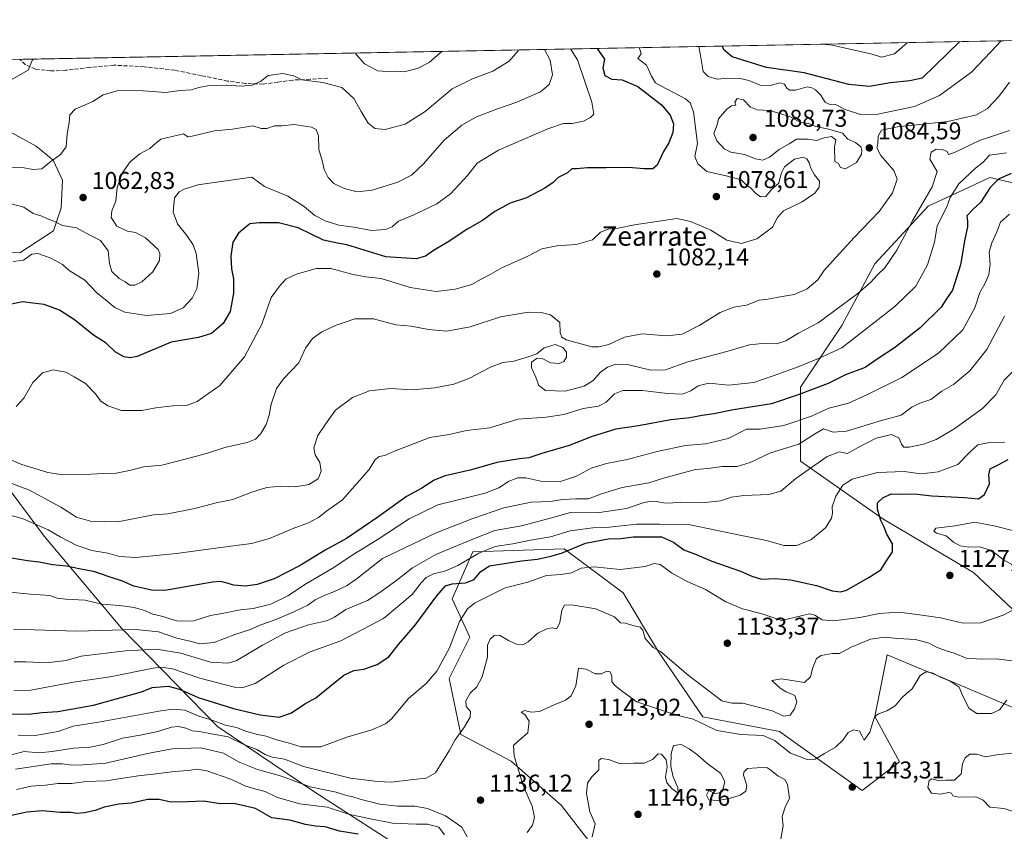
# Model space of a CAD drawing. Units: metres. Extents: x 627529 to 630974, y 4750436 to 4752814.
# Drawn here: x 630061 to 630467, y 4752479 to 4752814 of the extents above; entities that cross this region are included whole.
import ezdxf
from ezdxf.enums import TextEntityAlignment as Align

# ---------------------------------------------------------------- set-up
doc = ezdxf.new("R2010")
doc.units = ezdxf.units.M
doc.header["$MEASUREMENT"] = 0
doc.linetypes.add('DGN Style 3', pattern=[2.307223, 1.648017, -0.659207])
for name, color, linetype, lineweight in [('Arbolado forestal CxS', 92, 'Continuous', 0), ('Comarca CxS', 21, 'Continuous', 0), ('Comunidad Autónoma CxS', 142, 'Continuous', 0), ('Curva de nivel maestra', 30, 'Continuous', 30), ('Curva de nivel normal', 30, 'Continuous', 0), ('Entidad de ámbito territorial CxS', 92, 'Continuous', 0), ('Municipio CxS', 4, 'Continuous', 0), ('Provincia CxS', 1, 'Continuous', 0), ('Punto de cota en terreno', 7, 'Continuous', 0), ('Rótulo de punto de cota en terreno', 7, 'Continuous', 0), ('Senda', 7, 'DGN Style 3', 0), ('Texto cartográfico', 7, 'Continuous', 0)]:
    doc.layers.add(name, color=color, linetype=linetype, lineweight=lineweight)
doc.styles.add('Style-Arial', font='txt')

# ---------------------------------------------------------------- blocks, each defined once
blk = doc.blocks.new('5PATER')
at = {"layer": 'Punto de cota en terreno', "linetype": 'Continuous', "lineweight": 0}
h = blk.add_hatch(color=51, dxfattribs=at)
edge = h.paths.add_edge_path()
edge.add_ellipse((0, 0), major_axis=(-0.11, -0.111), ratio=0.999422, start_angle=0, end_angle=360)

msp = doc.modelspace()

# ---------------------------------------------------------------- linework, layer by layer
at = {"layer": 'Arbolado forestal CxS', "color": 92, "linetype": 'Continuous', "lineweight": 0, "extrusion": (-0.008984, -0.000168959, 0.99996), "elevation": -5409.4116, "flags": 128}
msp.add_lwpolyline([(630044.843, 4752796.3641), (630689.3218, 4752808.484)], dxfattribs=at)
at = {"layer": 'Arbolado forestal CxS', "color": 92, "linetype": 'Continuous', "lineweight": 0}
for points in [[(630239.1595, 4752458.5687, 1152.7507), (630182.4671, 4752495.1399, 1139.747), (630142.3303, 4752522.2617, 1129.9068), (630102.7693, 4752562.7245, 1108.2827), (630070.8411, 4752600.6821, 1095.6835), (630030.5859, 4752654.4795, 1081.164), (630024.1235, 4752679.2207, 1073.099), (630024.0471, 4752696.3695, 1069.4969), (630030.3413, 4752709.1023, 1068.3829), (630043.0055, 4752718.0551, 1068.3865), (630060.7927, 4752717.5037, 1068.813), (630074.7261, 4752726.4621, 1065.7366), (630077.8593, 4752736.0041, 1063.0146), (630078.4437, 4752747.4399, 1060.7703), (630074.5959, 4752755.6789, 1059.5426), (630067.5829, 4752761.3621, 1058.044), (630050.3921, 4752770.8075, 1055.0971), (630035.8889, 4752775.5659, 1053.259), (630022.2911, 4752781.8201, 1051.0953), (630042.6329, 4752796.8686, 1052.3051), (630705.2528, 4752809.3301, 1059.9722)], [(630022.2911, 4752781.8201, 1051.0953), (630035.8889, 4752775.5659, 1053.259), (630050.3921, 4752770.8075, 1055.0971), (630067.5829, 4752761.3621, 1058.044), (630074.5959, 4752755.6789, 1059.5426), (630078.4437, 4752747.4399, 1060.7703), (630077.8593, 4752736.0041, 1063.0146), (630074.7261, 4752726.4621, 1065.7366), (630060.7927, 4752717.5037, 1068.813), (630043.0055, 4752718.0551, 1068.3865), (630030.3413, 4752709.1023, 1068.3829), (630024.0471, 4752696.3695, 1069.4969), (630024.1235, 4752679.2207, 1073.099), (630030.5859, 4752654.4795, 1081.164), (630070.8411, 4752600.6821, 1095.6835), (630102.7693, 4752562.7245, 1108.2827), (630142.3303, 4752522.2617, 1129.9068), (630182.4671, 4752495.1399, 1139.747), (630239.1595, 4752458.5687, 1152.7507)], [(630022.2911, 4752781.8201, 1051.0953), (630035.8889, 4752775.5659, 1053.259), (630050.3921, 4752770.8075, 1055.0971), (630067.5829, 4752761.3621, 1058.044), (630074.5959, 4752755.6789, 1059.5426), (630078.4437, 4752747.4399, 1060.7703), (630077.8593, 4752736.0041, 1063.0146), (630074.7261, 4752726.4621, 1065.7366), (630060.7927, 4752717.5037, 1068.813), (630043.0055, 4752718.0551, 1068.3865), (630030.3413, 4752709.1023, 1068.3829), (630024.0471, 4752696.3695, 1069.4969), (630024.1235, 4752679.2207, 1073.099), (630030.5859, 4752654.4795, 1081.164), (630070.8411, 4752600.6821, 1095.6835), (630102.7693, 4752562.7245, 1108.2827), (630142.3303, 4752522.2617, 1129.9068), (630182.4671, 4752495.1399, 1139.747), (630239.1595, 4752458.5687, 1152.7507)], [(630050.3921, 4752770.8075, 1055.0971), (630067.5829, 4752761.3621, 1058.044), (630074.5959, 4752755.6789, 1059.5426), (630078.4437, 4752747.4399, 1060.7703), (630077.8593, 4752736.0041, 1063.0146), (630074.7261, 4752726.4621, 1065.7366), (630060.7927, 4752717.5037, 1068.813)], [(630489.4437, 4752741.7449, 1105.4401), (630460.6137, 4752748.5295, 1096.5946), (630451.7791, 4752744.4071, 1095.4576), (630435.1751, 4752736.6591, 1090.4723), (630413.1283, 4752712.9179, 1087.8461), (630399.5617, 4752687.4803, 1091.3199), (630382.6019, 4752662.0431, 1097.4728), (630382.6013, 4752631.5183, 1111.6992), (630416.5177, 4752607.7755, 1125.1443), (630453.8265, 4752585.7287, 1127.2396), (630480.9591, 4752560.2903, 1133.3692)], [(630480.9591, 4752560.2903, 1133.3692), (630453.8265, 4752585.7287, 1127.2396), (630416.5177, 4752607.7755, 1125.1443), (630382.6013, 4752631.5183, 1111.6992), (630382.6019, 4752662.0431, 1097.4728), (630399.5617, 4752687.4803, 1091.3199), (630413.1283, 4752712.9179, 1087.8461), (630435.1751, 4752736.6591, 1090.4723), (630451.7791, 4752744.4071, 1095.4576), (630460.6137, 4752748.5295, 1096.5946), (630489.4437, 4752741.7449, 1105.4401)], [(630480.9591, 4752560.2903, 1133.3692), (630453.8265, 4752585.7287, 1127.2396), (630416.5177, 4752607.7755, 1125.1443), (630382.6013, 4752631.5183, 1111.6992), (630382.6019, 4752662.0431, 1097.4728), (630399.5617, 4752687.4803, 1091.3199), (630413.1283, 4752712.9179, 1087.8461), (630435.1751, 4752736.6591, 1090.4723), (630451.7791, 4752744.4071, 1095.4576), (630460.6137, 4752748.5295, 1096.5946), (630489.4437, 4752741.7449, 1105.4401)], [(630480.9591, 4752560.2903, 1133.3692), (630453.8265, 4752585.7287, 1127.2396), (630416.5177, 4752607.7755, 1125.1443), (630382.6013, 4752631.5183, 1111.6992), (630382.6019, 4752662.0431, 1097.4728), (630399.5617, 4752687.4803, 1091.3199), (630413.1283, 4752712.9179, 1087.8461), (630435.1751, 4752736.6591, 1090.4723), (630451.7791, 4752744.4071, 1095.4576), (630460.6137, 4752748.5295, 1096.5946), (630489.4437, 4752741.7449, 1105.4401)], [(630030.5859, 4752654.4795, 1081.164), (630070.8411, 4752600.6821, 1095.6835), (630102.7693, 4752562.7245, 1108.2827), (630142.3303, 4752522.2617, 1129.9068), (630182.4671, 4752495.1399, 1139.747), (630239.1595, 4752458.5687, 1152.7507)], [(630470.7833, 4752529.7655, 1138.5622), (630438.5623, 4752543.3333, 1138.7281), (630432.4807, 4752545.8673, 1138.4628), (630418.2123, 4752551.8127, 1136.3047), (630413.1237, 4752526.3751, 1139.317), (630423.2983, 4752507.7209, 1141.5698), (630407.9501, 4752495.8145, 1142.1146), (630373.9153, 4752520.1259, 1137.2987), (630342.3121, 4752526.2047, 1137.894), (630324.0797, 4752552.9461, 1134.7142), (630309.4931, 4752577.2573, 1131.5853), (630285.1835, 4752595.4907, 1122.5747), (630247.5011, 4752594.2757, 1117.2787), (630238.9915, 4752574.8281, 1126.3866), (630246.2853, 4752559.0259, 1131.1031), (630237.7757, 4752542.0093, 1130.7206), (630242.6371, 4752518.9143, 1134.8788), (630263.3011, 4752507.9739, 1139.6711), (630283.9647, 4752489.7405, 1142.7606), (630300.9813, 4752467.8601, 1144.384)], [(630300.9813, 4752467.8601, 1144.384), (630283.9647, 4752489.7405, 1142.7606), (630263.3011, 4752507.9739, 1139.6711), (630242.6371, 4752518.9143, 1134.8788), (630237.7757, 4752542.0093, 1130.7206), (630246.2853, 4752559.0259, 1131.1031), (630238.9915, 4752574.8281, 1126.3866), (630247.5011, 4752594.2757, 1117.2787), (630285.1835, 4752595.4907, 1122.5747), (630309.4931, 4752577.2573, 1131.5853), (630324.0797, 4752552.9461, 1134.7142), (630342.3121, 4752526.2047, 1137.894), (630373.9153, 4752520.1259, 1137.2987), (630407.9501, 4752495.8145, 1142.1146), (630423.2983, 4752507.7209, 1141.5698), (630413.1237, 4752526.3751, 1139.317), (630418.2123, 4752551.8127, 1136.3047), (630432.4807, 4752545.8673, 1138.4628), (630438.5623, 4752543.3333, 1138.7281), (630470.7833, 4752529.7655, 1138.5622)], [(630300.9813, 4752467.8601, 1144.384), (630283.9647, 4752489.7405, 1142.7606), (630263.3011, 4752507.9739, 1139.6711), (630242.6371, 4752518.9143, 1134.8788), (630237.7757, 4752542.0093, 1130.7206), (630246.2853, 4752559.0259, 1131.1031), (630238.9915, 4752574.8281, 1126.3866), (630247.5011, 4752594.2757, 1117.2787), (630285.1835, 4752595.4907, 1122.5747), (630309.4931, 4752577.2573, 1131.5853), (630324.0797, 4752552.9461, 1134.7142), (630342.3121, 4752526.2047, 1137.894), (630373.9153, 4752520.1259, 1137.2987), (630407.9501, 4752495.8145, 1142.1146), (630423.2983, 4752507.7209, 1141.5698), (630413.1237, 4752526.3751, 1139.317), (630418.2123, 4752551.8127, 1136.3047), (630432.4807, 4752545.8673, 1138.4628), (630438.5623, 4752543.3333, 1138.7281), (630470.7833, 4752529.7655, 1138.5622)], [(630300.9813, 4752467.8601, 1144.384), (630283.9647, 4752489.7405, 1142.7606), (630263.3011, 4752507.9739, 1139.6711), (630242.6371, 4752518.9143, 1134.8788), (630237.7757, 4752542.0093, 1130.7206), (630246.2853, 4752559.0259, 1131.1031), (630238.9915, 4752574.8281, 1126.3866), (630247.5011, 4752594.2757, 1117.2787), (630285.1835, 4752595.4907, 1122.5747), (630309.4931, 4752577.2573, 1131.5853), (630324.0797, 4752552.9461, 1134.7142), (630342.3121, 4752526.2047, 1137.894), (630373.9153, 4752520.1259, 1137.2987), (630407.9501, 4752495.8145, 1142.1146), (630423.2983, 4752507.7209, 1141.5698), (630413.1237, 4752526.3751, 1139.317), (630418.2123, 4752551.8127, 1136.3047), (630432.4807, 4752545.8673, 1138.4628), (630438.5623, 4752543.3333, 1138.7281), (630470.7833, 4752529.7655, 1138.5622)]]:
    msp.add_polyline3d(points, dxfattribs=at)
at = {"layer": 'Comarca CxS', "color": 21, "linetype": 'Continuous', "lineweight": 0, "flags": 128}
msp.add_lwpolyline([(627529.21, 4752749.6), (630704.7255, 4752809.3202), (630716.493, 4752792.489), (630786.964, 4752691.695), (630847.565, 4752585.672), (630907.625, 4752472.024), (630913.716, 4752400.748), (630887.839, 4752365.395), (630862.164, 4752330.319), (630850.509, 4752314.395), (630796.575, 4752239.71), (630943.434, 4751997.366), (630945.7601, 4751996.2983), (630949.8401, 4751782.4178)], dxfattribs=at)
at = {"layer": 'Comunidad Autónoma CxS', "color": 142, "linetype": 'Continuous', "lineweight": 0, "flags": 128}
msp.add_lwpolyline([(628387.5067, 4750451.5355), (627572.17, 4750436.2), (627554.5549, 4751384.7755), (627529.21, 4752749.6), (630704.7255, 4752809.3202), (630930.17, 4752813.56), (630945.7601, 4751996.2983), (630949.8401, 4751782.4178), (630974.3, 4750500.19), (630312.9275, 4750487.7504), (629718.2074, 4750476.5644)], close=True, dxfattribs=at)
at = {"layer": 'Curva de nivel maestra', "color": 30, "linetype": 'Continuous', "lineweight": 30, "flags": 128}
for points, elevation in [([(630448.031, 4752804.4927), (630443.4, 4752799.9201), (630432.72, 4752789.4401), (630427.63, 4752788.3901), (630419.54, 4752787.5801), (630411.04, 4752786.0201), (630402.5, 4752786.9001), (630384.09, 4752791.6401), (630368.54, 4752793.9201), (630354.34, 4752798.2401), (630351.01, 4752801.1501), (630350.4584, 4752802.6577)], 1075), ([(630298.7557, 4752801.6853), (630299.6, 4752800.3901), (630301.85, 4752797.2501), (630301.14, 4752793.7201), (630301.96, 4752790.5101), (630304.86, 4752789.0701), (630309.03, 4752788.7301), (630315.47, 4752785.9801), (630325.23, 4752778.4901), (630328.87, 4752774.2501), (630330.26, 4752770.6001), (630329.97, 4752767.0301), (630328.24, 4752762.8601), (630326.06, 4752759.1701), (630323.51, 4752753.6301), (630321.72, 4752752.0201), (630317.96, 4752752.0801), (630311.78, 4752752.5801), (630302.54, 4752752.4801), (630294.79, 4752752.5601), (630290.2, 4752752.1401), (630288.32, 4752752.0601), (630286.57, 4752750.4601), (630282.72, 4752748.4501), (630280.58, 4752746.4901), (630277.16, 4752744.0901), (630269.68, 4752740.1301), (630262.93, 4752737.9501), (630256.6, 4752734.4701), (630251.47, 4752730.7301), (630245.46, 4752727.3001), (630237.02, 4752721.7301), (630231.36, 4752718.4401), (630228.09, 4752716.1501), (630224.16, 4752714.9301), (630211.64, 4752715.8501), (630195.56, 4752720.8001), (630191.79, 4752721.4401), (630185.96, 4752722.6901), (630175.52, 4752727.7201), (630167.44, 4752729.8401), (630159.53, 4752729.8301), (630155.57, 4752729.4601), (630150.95, 4752725.5701), (630148.62, 4752721.7901), (630147.81, 4752716.0201), (630148.12, 4752710.8001), (630148.86, 4752706.7701), (630148.88, 4752700.8401), (630147.55, 4752693.2701), (630144.68, 4752688.3001), (630139.81, 4752684.2101), (630134.42, 4752682.5101), (630123.27, 4752680.6201), (630109.23, 4752674.7601), (630106.28, 4752674.1901), (630103.72, 4752674.5501), (630100.13, 4752676.6801), (630096.37, 4752680.2401), (630091.27, 4752683.4801), (630083.33, 4752689.8701), (630077.22, 4752693.7601), (630070.94, 4752696.1501), (630066.21, 4752696.6601), (630061.89, 4752697.3301), (630056.72, 4752696.1001)], 1075), ([(630469.3, 4752750.2201), (630464.2, 4752747.8801), (630460.72, 4752744.3601), (630456.72, 4752738.2301), (630453.89, 4752735.6301), (630451.05, 4752732.7201), (630451.33, 4752730.4501), (630451.35, 4752728.1201), (630450.28, 4752723.1201), (630448.53, 4752712.4501), (630445.24, 4752702.1201), (630442.71, 4752698.4401), (630440.57, 4752695.0701), (630431.91, 4752686.4801), (630421.24, 4752678.2501), (630414.57, 4752673.8801), (630409.24, 4752670.1701), (630401.16, 4752667.1301), (630393.91, 4752663.6201), (630381.58, 4752658.9601), (630370.67, 4752655.2501), (630354.93, 4752652.8101), (630346.81, 4752651.0301), (630342.1, 4752650.3501), (630336.93, 4752649.4801), (630329.15, 4752648.5701), (630315.82, 4752646.1901), (630306.48, 4752644.7801), (630296.72, 4752641.7501), (630287.24, 4752638.1001), (630275.92, 4752634.7701), (630270.63, 4752632.9201), (630266.74, 4752632.5701), (630257.42, 4752631.0401), (630247.03, 4752628.0301), (630236.15, 4752625.5101), (630231.57, 4752623.8101), (630226.47, 4752620.5001), (630220.21, 4752617.0501), (630208.38, 4752608.4701), (630195.48, 4752599.7101), (630186.64, 4752594.8401), (630176.32, 4752588.6201), (630165.73, 4752583.1401), (630158.69, 4752580.7901), (630153.91, 4752580.0601), (630148.91, 4752580.4301), (630146.24, 4752581.3601), (630143.73, 4752582.0301), (630140.26, 4752581.6601), (630120.64, 4752578.2801), (630115.05, 4752578.3601), (630107.88, 4752580.0901), (630103.21, 4752582.0901), (630097.67, 4752583.8801), (630091.71, 4752585.9201), (630085.29, 4752587.1701), (630080.04, 4752588.2701), (630074.35, 4752588.8701), (630068.87, 4752589.9601), (630063.99, 4752590.5101), (630054.25, 4752592.1101)], 1100), ([(630054.96, 4752527.4201), (630064.41, 4752527.3201), (630070.03, 4752528.0401), (630076.57, 4752528.3701), (630091.24, 4752530.9501), (630111.03, 4752536.5501), (630115.37, 4752538.3101), (630121.99, 4752538.8101), (630126.68, 4752537.6601), (630134.28, 4752534.2001), (630148.92, 4752529.6001), (630159.91, 4752527.0001), (630167.66, 4752526.1301), (630172.85, 4752527.8801), (630178.24, 4752531.5501), (630182.8, 4752533.9901), (630187.27, 4752537.5901), (630194.37, 4752543.3601), (630198.44, 4752545.2501), (630202.57, 4752545.9001), (630208.07, 4752547.7301), (630212.89, 4752550.8801), (630216.88, 4752556.0801), (630223.82, 4752564.0201), (630232.66, 4752576.1101), (630236.22, 4752580.1801), (630239.04, 4752580.9901), (630244.44, 4752581.4201), (630248.04, 4752582.8601), (630250.8, 4752586.1601), (630254.38, 4752588.4401), (630259.55, 4752589.2401), (630267.65, 4752590.5601), (630274.24, 4752591.1301), (630279.62, 4752592.4701), (630284.08, 4752593.7201), (630293.95, 4752597.8201), (630303.24, 4752599.5101), (630308.57, 4752599.7401), (630313.57, 4752600.3901), (630317.57, 4752600.4001), (630325.24, 4752600.4001), (630330.28, 4752598.2301), (630334.54, 4752595.0901), (630339.27, 4752593.2101), (630346.07, 4752590.4001), (630357.87, 4752586.2901), (630362.44, 4752584.1901), (630366.54, 4752582.9101), (630372.32, 4752583.1601), (630378.58, 4752582.7401), (630384.06, 4752581.4301), (630389.17, 4752580.3901), (630395.64, 4752578.1501), (630399.24, 4752577.6801), (630401.45, 4752578.3801), (630410.43, 4752583.5401), (630415.71, 4752586.7801), (630418.05, 4752590.4501), (630420.41, 4752594.2401), (630420.41, 4752597.5101), (630418.15, 4752601.5301), (630417.04, 4752604.3601), (630415.64, 4752607.1201), (630414.26, 4752611.7801), (630414.29, 4752614.4501), (630416.48, 4752616.4701), (630419.9, 4752618.0801), (630423.24, 4752617.9901), (630429.57, 4752618.1001), (630436.63, 4752617.3401), (630450.14, 4752616.6701), (630455.96, 4752616.0701), (630458.39, 4752617.8001), (630460.47, 4752622.1901), (630460.2, 4752625.9701), (630460.72, 4752628.4301), (630463.67, 4752629.9601), (630468.1, 4752632.2201)], 1125), ([(630200.34, 4752477.7901), (630192.57, 4752479.1201), (630186.66, 4752480.8501), (630182.74, 4752481.1001), (630178.62, 4752481.7701), (630172.06, 4752483.5401), (630164.65, 4752484.5501), (630158, 4752488.3701), (630149.11, 4752490.4501), (630143.39, 4752490.3401), (630136.68, 4752491.4701), (630129.92, 4752491.1301), (630123.05, 4752490.9901), (630118.28, 4752492.0601), (630113.55, 4752492.0601), (630106.68, 4752490.5501), (630101.61, 4752490.1501), (630095.63, 4752489.0201), (630091.84, 4752487.6301), (630087.57, 4752486.6001), (630084.41, 4752486.3901), (630081.91, 4752486.7401), (630077.47, 4752486.7501), (630070.17, 4752487.5001), (630063.81, 4752486.8701), (630056.24, 4752485.2801)], 1150)]:
    msp.add_lwpolyline(points, dxfattribs=dict(at, elevation=elevation))
at = {"layer": 'Curva de nivel normal', "color": 30, "linetype": 'Continuous', "lineweight": 0, "flags": 128}
for points, elevation in [([(630315.9348, 4752802.0084), (630316.24, 4752801.82), (630316.95, 4752799.51), (630315.49, 4752797.51), (630319.16, 4752794.82), (630321.22, 4752790.26), (630322.87, 4752787.6), (630324.97, 4752786.31), (630335.17, 4752780.92), (630337.1, 4752779.28), (630338.42, 4752775.58), (630340.16, 4752762.52), (630338.96, 4752757.17), (630340.27, 4752754.17), (630343.92, 4752750.96), (630352.49, 4752749.05), (630358.16, 4752747.51), (630360.21, 4752745.54), (630362.04, 4752744.05), (630363.93, 4752742.14), (630366.12, 4752740.58), (630368.22, 4752740.69), (630370.57, 4752743.5), (630373.62, 4752746.24), (630374.59, 4752750.19), (630375.92, 4752752.88), (630380.06, 4752756.09), (630383.72, 4752756.93), (630385.2, 4752756.24), (630386.16, 4752754.51), (630386.75, 4752752.31), (630388.38, 4752749.6), (630390.35, 4752747.03), (630390.31, 4752744.55), (630388.48, 4752742.12), (630383.21, 4752738.45), (630375.51, 4752734.78), (630373.04, 4752732.08), (630371.03, 4752727.99), (630364.57, 4752723.25), (630358.24, 4752721.34), (630352.24, 4752722.65), (630345.57, 4752726.74), (630337.16, 4752730.44), (630331.62, 4752731.58), (630314.18, 4752729.06), (630307.48, 4752727.68), (630303.31, 4752727.22), (630300.2, 4752725.94), (630296.9, 4752722.83), (630290.11, 4752720.93), (630282.21, 4752720.32), (630276.02, 4752719.1), (630270.24, 4752716.04), (630259.46, 4752711.34), (630254.62, 4752708.5), (630250.64, 4752706.4), (630247.09, 4752704.41), (630240.22, 4752702.46), (630232.37, 4752701.58), (630221.68, 4752703.12), (630209.73, 4752706.88), (630203.48, 4752707.59), (630198.28, 4752708.49), (630188.96, 4752711.02), (630183.03, 4752711.05), (630174.93, 4752708.71), (630170.5, 4752706.62), (630167.9, 4752703.67), (630164.38, 4752698.99), (630160.61, 4752688.12), (630153.42, 4752674.54), (630143.24, 4752662.76), (630133.91, 4752656.16), (630129.91, 4752654.67), (630123.91, 4752654.44), (630116.91, 4752653.55), (630111.18, 4752652.46), (630102.76, 4752652.53), (630097.1, 4752654.4), (630094.16, 4752656.52), (630092.07, 4752659.34), (630087.85, 4752663.64), (630083.25, 4752666.4), (630079.86, 4752668.32), (630074.62, 4752669.24), (630070.24, 4752668.05), (630066.26, 4752664.04), (630062.49, 4752657.52), (630059.3, 4752654.12)], 1080), ([(630465.1926, 4752804.8154), (630461.01, 4752800.25), (630453.08, 4752791.88), (630439.79, 4752782.27), (630429.48, 4752777.79), (630414.47, 4752774.64), (630407.28, 4752774.51), (630400.96, 4752776.59), (630396.98, 4752778.56), (630394.43, 4752778.71), (630392.68, 4752779.57), (630390.74, 4752782.62), (630388.74, 4752784.61), (630387.24, 4752785.45), (630385.36, 4752785.9), (630380.53, 4752784.48), (630377.99, 4752784.48), (630376.95, 4752785.35), (630376.02, 4752786.94), (630373.91, 4752787.49), (630370.24, 4752786.44), (630365.99, 4752786.58), (630361.23, 4752788.54), (630357.65, 4752789.38), (630352.57, 4752789.42), (630348.24, 4752789.07), (630344.55, 4752790.09), (630342.5, 4752792.25), (630341.5, 4752798), (630340.6617, 4752802.4735)], 1080), ([(630426.4568, 4752804.0869), (630421.24, 4752799.5), (630415.96, 4752798.11), (630412.02, 4752799.33), (630395.65, 4752803.1), (630391.5904, 4752803.4312)], 1070), ([(630266.361, 4752801.0762), (630266.23, 4752800.78), (630262.54, 4752796.51), (630255.83, 4752792.32), (630247.36, 4752789.12), (630239, 4752785.02), (630227.95, 4752775.78), (630219.67, 4752770.51), (630211.38, 4752768.28), (630207.18, 4752768.67), (630204.34, 4752770.97), (630201.49, 4752775.67), (630198.56, 4752781.1), (630193.48, 4752785.59), (630185.71, 4752787.64), (630177.02, 4752788.7), (630173.75, 4752790.44), (630169.16, 4752791.44), (630163.13, 4752790.54), (630160.01, 4752788.1), (630156.64, 4752786.59), (630152.01, 4752786.12), (630145.91, 4752786.51), (630138.91, 4752786.41), (630134.56, 4752785.55), (630131.6, 4752784.66), (630126.8, 4752784.43), (630121, 4752783.56), (630111.7, 4752784.28), (630101.57, 4752784.4), (630095.24, 4752782.55), (630090.88, 4752779.87), (630083.66, 4752776.72), (630081.41, 4752774.3), (630081.12, 4752771.23), (630080.42, 4752766.56), (630079.91, 4752761.16), (630077.62, 4752758.02), (630073.11, 4752754.64), (630069.96, 4752752.15), (630066.24, 4752751.83), (630061.94, 4752752.6), (630057.02, 4752752.76)], 1060), ([(630276.9977, 4752801.2762), (630279.41, 4752796.83), (630280.33, 4752790.78), (630279.01, 4752786.78), (630275.45, 4752783.86), (630265.71, 4752779.54), (630257.65, 4752776.82), (630249.08, 4752773.52), (630242.95, 4752770.02), (630235.75, 4752763.84), (630227.24, 4752754.16), (630222.24, 4752749.42), (630216.61, 4752746.56), (630206.03, 4752743.31), (630199.88, 4752742.66), (630194.5, 4752744.01), (630190.31, 4752746.09), (630187.92, 4752748.47), (630186.25, 4752751.84), (630185.54, 4752754.96), (630184.13, 4752760.06), (630183.97, 4752765.7), (630182.97, 4752768.27), (630180.98, 4752769.2), (630173.91, 4752770.36), (630168.88, 4752769.81), (630165.84, 4752769.84), (630162.69, 4752768.73), (630160.28, 4752768.71), (630156.82, 4752769.8), (630148.56, 4752768.49), (630141.06, 4752767.76), (630131.92, 4752765.53), (630130.13, 4752765.28), (630128.24, 4752766.45), (630119.02, 4752764.36), (630116.79, 4752762.53), (630114.46, 4752760.46), (630110.35, 4752758.27), (630106.34, 4752754.96), (630103, 4752750.24), (630100.94, 4752744.45), (630100.42, 4752738.78), (630098.83, 4752734.78), (630098.47, 4752732.07), (630100.78, 4752728.5), (630105.23, 4752726.33), (630108.47, 4752725.8), (630112.64, 4752723.68), (630117.81, 4752718.77), (630118.55, 4752717.21), (630118.38, 4752714.31), (630115.73, 4752709.62), (630111.19, 4752705.52), (630108.31, 4752704.14), (630106.24, 4752704.19), (630104.22, 4752705.48), (630101.82, 4752706.83), (630098.79, 4752709.8), (630097.79, 4752713.04), (630097.24, 4752718.23), (630094.14, 4752722.52), (630089.76, 4752724.75), (630084.2, 4752727.75), (630078.48, 4752728.69), (630074.84, 4752730.52), (630072.32, 4752731.48), (630069.91, 4752732.52), (630066.29, 4752733.68), (630062.44, 4752736.31), (630057.29, 4752737.62)], 1065), ([(630287.7265, 4752801.4779), (630290.69, 4752797.04), (630296.56, 4752779.56), (630297.43, 4752774.58), (630296.01, 4752773.18), (630293.12, 4752771.79), (630288.52, 4752770.72), (630284.96, 4752770.71), (630278.46, 4752768.52), (630258.09, 4752759.78), (630249.38, 4752754.45), (630245.47, 4752749.45), (630238.34, 4752741.76), (630232.75, 4752737.68), (630223.24, 4752733.13), (630216.91, 4752730.5), (630214.24, 4752728.19), (630211.54, 4752727.02), (630205.78, 4752726.73), (630198.54, 4752728.01), (630192.29, 4752728.81), (630186.73, 4752730.61), (630182.36, 4752732.9), (630178.02, 4752736.61), (630171.26, 4752740.81), (630161.73, 4752744.83), (630156.43, 4752748.64), (630134.18, 4752745.44), (630128.6, 4752743.72), (630126.5, 4752742.58), (630124.64, 4752740.18), (630124.04, 4752734.29), (630125.82, 4752729.37), (630129.74, 4752724.56), (630132.3, 4752720.77), (630133.56, 4752717.12), (630134.64, 4752709.04), (630133.75, 4752702.56), (630131.83, 4752698.71), (630128.22, 4752694.77), (630122.91, 4752692.52), (630113.06, 4752691.63), (630104.18, 4752693.06), (630100.03, 4752694.9), (630096.2, 4752698.02), (630092.46, 4752701.1), (630087.61, 4752706.14), (630081.22, 4752710.11), (630078.39, 4752712.6), (630075.96, 4752713.96), (630073.34, 4752715.42), (630068.34, 4752717.18), (630065.76, 4752716.92), (630062.37, 4752714.47), (630058.09, 4752713.85)], 1070), ([(630234.8686, 4752800.4839), (630234.11, 4752799.94), (630229.49, 4752795.89), (630224.95, 4752793.64), (630219.41, 4752792.09), (630215.83, 4752792.34), (630211.93, 4752792.14), (630208.33, 4752792.42), (630202.82, 4752795.39), (630198.9774, 4752799.8089)], 1055), ([(630066.3251, 4752797.3142), (630066.06, 4752796.99), (630064.3, 4752792.78), (630056.02, 4752788.12)], 1055), ([(630468.63, 4752787.8), (630464.25, 4752781.83), (630459.62, 4752776.97), (630455.08, 4752774.34), (630443.24, 4752771.64), (630422.53, 4752769.41), (630415.91, 4752768.06), (630414.53, 4752765.55), (630414.39, 4752762.45), (630414.05, 4752760.71), (630415.69, 4752757.6), (630421, 4752751.38), (630422.35, 4752747.77), (630420.49, 4752742.23), (630415.03, 4752734.44), (630404.61, 4752723.75), (630395.69, 4752714), (630392.14, 4752710.08), (630389.75, 4752706.31), (630385.35, 4752702.66), (630379.99, 4752700.32), (630374.99, 4752699.47), (630369.12, 4752698.42), (630365.57, 4752697.94), (630360.37, 4752695.92), (630355.09, 4752695.03), (630349.46, 4752692.93), (630341.13, 4752687.58), (630333.78, 4752683.99), (630327.32, 4752683.23), (630317.3, 4752684.07), (630310.06, 4752682.71), (630303.51, 4752679.73), (630299.41, 4752678.66), (630296.62, 4752678.78), (630286, 4752681.61), (630284.23, 4752682.65), (630283.57, 4752684.68), (630283.33, 4752688.76), (630279.53, 4752691.94), (630275.72, 4752692.86), (630270.52, 4752692.94), (630258.94, 4752691.12), (630246.42, 4752686.93), (630236.77, 4752685.21), (630229.26, 4752685.86), (630222.06, 4752687.27), (630215.78, 4752687.74), (630206.65, 4752690.21), (630198.89, 4752690.3), (630194.52, 4752688.71), (630191.27, 4752687.63), (630185.28, 4752684.91), (630181.43, 4752682.19), (630178.6, 4752678.23), (630175.86, 4752672.17), (630169.49, 4752665.56), (630166.56, 4752661.48), (630164.38, 4752655.12), (630163.54, 4752650.49), (630162.32, 4752646.66), (630160.23, 4752642.98), (630158.04, 4752640.68), (630154.52, 4752639.33), (630145.3, 4752637.21), (630137.82, 4752634.8), (630128.45, 4752632.25), (630119.36, 4752629.89), (630111.87, 4752629.28), (630106.09, 4752627.77), (630100.49, 4752626.62), (630095.46, 4752626.56), (630087.43, 4752626.03), (630078.73, 4752625.94), (630072.36, 4752626.88), (630061.21, 4752630.33), (630052.57, 4752634.01)], 1085), ([(630356.51, 4752781.01), (630355.46, 4752779.55), (630355.86, 4752778.31), (630354.07, 4752777.99), (630352.26, 4752776.73), (630350.47, 4752774.6), (630348.72, 4752772.74), (630348.23, 4752770.19), (630346.85, 4752766.68), (630348.03, 4752763.58), (630351.13, 4752760.34), (630353.79, 4752759), (630359.5, 4752757.94), (630364.03, 4752756.16), (630367.08, 4752755.67), (630369.73, 4752756.95), (630373.8, 4752760.08), (630377.84, 4752762.36), (630380.91, 4752764.35), (630385.7, 4752764.36), (630389.09, 4752763.76), (630392.25, 4752764.91), (630395.32, 4752765.4), (630397.08, 4752764.1), (630396.57, 4752761.19), (630396.65, 4752755.16), (630398.04, 4752754.36), (630399.1, 4752752.7), (630401.04, 4752752.12), (630405.69, 4752754.63), (630407.7, 4752758.13), (630407.86, 4752759.84), (630407.35, 4752761.21), (630405.18, 4752762.94), (630402.04, 4752764.37), (630399.82, 4752766.73), (630396.57, 4752767.78), (630393.57, 4752768.6), (630388.91, 4752769.47), (630385.95, 4752770.72), (630382.56, 4752771.21), (630378.48, 4752773.5), (630369.88, 4752776.09), (630364.66, 4752776.47), (630361.97, 4752777.52), (630359.1, 4752780.55), (630356.51, 4752781.01)], 1085), ([(630468.63, 4752767.92), (630456.37, 4752763.76), (630446.08, 4752758.84), (630443.6, 4752758.03), (630442.94, 4752759.16), (630441.36, 4752759.91), (630438.48, 4752760.14), (630436.4, 4752758.99), (630435.9, 4752756.11), (630438.9, 4752750.94), (630436.75, 4752744.66), (630428.79, 4752730.98), (630422.3, 4752718.5), (630417.29, 4752711.3), (630414.34, 4752708.36), (630411.57, 4752705.33), (630406.2, 4752700.67), (630389.84, 4752688.59), (630381.68, 4752684.38), (630376.57, 4752681.22), (630372.66, 4752679.91), (630366.76, 4752680.13), (630361.57, 4752679.53), (630352.2, 4752676.82), (630336.1, 4752672.48), (630326.87, 4752669.23), (630320.84, 4752669.03), (630311.32, 4752671.4), (630306.28, 4752671.61), (630302.98, 4752670.36), (630300.14, 4752668.21), (630297.13, 4752664.86), (630293.47, 4752662.55), (630285.57, 4752660.46), (630277.52, 4752660.74), (630274.66, 4752662.72), (630273.52, 4752666.16), (630271.76, 4752670.04), (630271.7, 4752672.45), (630274.06, 4752674.08), (630276.43, 4752673.82), (630279.54, 4752672.05), (630283.09, 4752671.84), (630284.98, 4752672.67), (630286.16, 4752674.45), (630286.1, 4752676.45), (630284.56, 4752678.42), (630281.52, 4752679.65), (630276.87, 4752678.25), (630273.91, 4752675.78), (630269.91, 4752674.48), (630264.48, 4752672.84), (630259.85, 4752672.24), (630254.87, 4752670.32), (630245.82, 4752665.63), (630239.64, 4752663.31), (630231.91, 4752661.75), (630222.49, 4752660.96), (630213.62, 4752661.52), (630205, 4752660.55), (630197.95, 4752657.87), (630191, 4752652.6), (630186.8, 4752646.82), (630183.59, 4752642.12), (630181.95, 4752637.12), (630182.56, 4752634.22), (630184.5, 4752631.04), (630185.02, 4752627.53), (630183.74, 4752624.36), (630179.96, 4752621.96), (630174.47, 4752621.06), (630168.38, 4752621.26), (630162.59, 4752620.7), (630155.99, 4752618.64), (630148.57, 4752615.82), (630141.83, 4752614.36), (630132.93, 4752612.01), (630121.83, 4752609.86), (630115.92, 4752609.41), (630101.28, 4752606.58), (630090.02, 4752606.8), (630084.16, 4752608.55), (630077.79, 4752612.62), (630064.8, 4752619.64), (630051.91, 4752624.44)], 1090), ([(630467.48, 4752758.68), (630460.5, 4752757.76), (630457.83, 4752754.78), (630454.64, 4752752.34), (630447.84, 4752745.93), (630444.28, 4752740.22), (630442.91, 4752736.45), (630438.84, 4752728.63), (630437.75, 4752721.79), (630434.9, 4752712.5), (630430.07, 4752703.68), (630421.36, 4752695.28), (630413.37, 4752688.96), (630399.63, 4752678.28), (630389.99, 4752673.84), (630381.54, 4752670.42), (630371.36, 4752666.8), (630363.27, 4752664.05), (630352.89, 4752662.96), (630344.83, 4752663.74), (630340.43, 4752662.59), (630337.41, 4752660.57), (630333.9, 4752659.2), (630327.8, 4752659.42), (630317.44, 4752660.71), (630309.34, 4752660.72), (630305.91, 4752659.4), (630302.52, 4752655.94), (630299.25, 4752654.28), (630293.06, 4752653.27), (630284.98, 4752650.86), (630277.79, 4752649.67), (630266.06, 4752648.92), (630254.49, 4752645.33), (630244.91, 4752644.23), (630237.78, 4752642.64), (630229.84, 4752641.28), (630215.24, 4752635.73), (630211.52, 4752634.06), (630208.64, 4752633.32), (630207.08, 4752631.94), (630204.75, 4752628.12), (630193.78, 4752615.61), (630187.24, 4752610.99), (630183.91, 4752608.34), (630179.86, 4752606.17), (630173.14, 4752603.63), (630163.77, 4752599.65), (630156.38, 4752597.58), (630144.63, 4752596.18), (630125.42, 4752593.48), (630108.65, 4752591.89), (630101.95, 4752592.34), (630097.1, 4752593.68), (630090.48, 4752594.83), (630084.02, 4752596.93), (630077.45, 4752600.35), (630072.55, 4752603.27), (630062.3, 4752607.87), (630052.88, 4752610.38)], 1095), ([(630468.74, 4752733.45), (630464.92, 4752730.06), (630463.51, 4752726.05), (630461.38, 4752721.59), (630460.36, 4752717.77), (630460.76, 4752712.74), (630460.2, 4752708.45), (630458.47, 4752704.65), (630456.43, 4752701.06), (630454.45, 4752694.73), (630449.43, 4752685.73), (630439.47, 4752676.13), (630424.33, 4752666.04), (630410.16, 4752659.07), (630402.36, 4752655.54), (630394.18, 4752653.37), (630387.11, 4752650.1), (630375.73, 4752646.22), (630365.9, 4752644.76), (630360.24, 4752644.83), (630352.68, 4752640.97), (630343.44, 4752638.67), (630335.12, 4752638.07), (630323.53, 4752635.63), (630311.15, 4752632.22), (630302.57, 4752630.63), (630296.24, 4752628.64), (630290.24, 4752625.41), (630283.7, 4752623.15), (630275.49, 4752623.4), (630269.42, 4752624.71), (630266, 4752624.74), (630262.24, 4752623.27), (630258.24, 4752620.61), (630252.57, 4752618.4), (630233.08, 4752613.57), (630221.28, 4752607.78), (630208.12, 4752599.12), (630197.81, 4752592.78), (630190.31, 4752587.69), (630178.24, 4752580.74), (630171.57, 4752576.27), (630164.28, 4752572.6), (630157.05, 4752570.9), (630151.62, 4752570.27), (630144.94, 4752568.87), (630139.47, 4752567.95), (630132.54, 4752565.83), (630125.91, 4752565.7), (630119.2, 4752567.7), (630115.73, 4752568.53), (630112.2, 4752570.04), (630107.91, 4752571.3), (630101.91, 4752572.1), (630094.62, 4752572.64), (630087.75, 4752574.28), (630079.62, 4752574.7), (630076.23, 4752575.13), (630073.2, 4752576.16), (630065.19, 4752576.74), (630052.46, 4752578)], 1105), ([(630058.23, 4752562.32), (630084.3, 4752561.51), (630108.69, 4752562.23), (630118, 4752561.2), (630125.6, 4752558.61), (630131.53, 4752557.21), (630134.91, 4752556.33), (630140.91, 4752556.82), (630149.49, 4752560.12), (630155.52, 4752562.11), (630160.2, 4752564.08), (630166.14, 4752566.2), (630173.81, 4752569.42), (630179.58, 4752572.26), (630182.6, 4752574.43), (630186.22, 4752576.27), (630190.57, 4752577.87), (630195.78, 4752580.31), (630200.03, 4752583.38), (630210.24, 4752591.44), (630232.38, 4752602.08), (630247.57, 4752607.95), (630260.24, 4752612.36), (630271.57, 4752614.66), (630279.57, 4752614.92), (630284.54, 4752615.73), (630289.97, 4752616.08), (630295.24, 4752616.12), (630300.49, 4752618.11), (630309.04, 4752620.67), (630320.05, 4752622.59), (630326.11, 4752624.58), (630339.24, 4752628.19), (630344.57, 4752628.54), (630350.33, 4752629.44), (630356.43, 4752629.39), (630361.78, 4752631.02), (630370.22, 4752635.02), (630381.9, 4752638.59), (630387.58, 4752642.36), (630392.1, 4752644.88), (630395.96, 4752643.58), (630401.45, 4752643.92), (630415.96, 4752648.28), (630424, 4752650.55), (630428.46, 4752653.89), (630431.78, 4752655.54), (630436.2, 4752656.98), (630440.78, 4752660.49), (630445.59, 4752663.22), (630452.34, 4752668.78), (630459.33, 4752677.58), (630466.56, 4752691.3)], 1110), ([(630058.58, 4752548.9), (630063.27, 4752548.86), (630071.91, 4752548.48), (630079.91, 4752549.36), (630086.11, 4752551.24), (630104.44, 4752553.38), (630117.24, 4752554.03), (630127.24, 4752552.49), (630139.48, 4752548.79), (630146.59, 4752548.34), (630150.02, 4752549.3), (630160.82, 4752555.78), (630170.4, 4752560.83), (630179.87, 4752564.08), (630187.23, 4752565.77), (630190.49, 4752567.23), (630195.14, 4752570.5), (630204.1, 4752574.21), (630209.2, 4752577.48), (630216.19, 4752582.54), (630222.65, 4752587.68), (630232.24, 4752593.15), (630246.91, 4752599.19), (630256.64, 4752603.02), (630267.58, 4752604.97), (630280.46, 4752608.38), (630287.75, 4752610.41), (630298.7, 4752610.25), (630310.91, 4752612.01), (630317.7, 4752614.4), (630320.87, 4752615.14), (630323.2, 4752614.98), (630326.78, 4752614.25), (630333.23, 4752614.61), (630341.99, 4752614.36), (630349.57, 4752615.19), (630354.08, 4752616.73), (630359.15, 4752617.45), (630369.55, 4752617.78), (630374.44, 4752619.2), (630380.57, 4752624.49), (630393.57, 4752633.51), (630398.57, 4752635.4), (630401.96, 4752634.71), (630405.77, 4752636.93), (630413.7, 4752641.07), (630420.09, 4752642.52), (630423.1, 4752641.25), (630424.24, 4752638.55), (630425.12, 4752637.39), (630427.29, 4752637.4), (630433.23, 4752638.55), (630438.49, 4752640.56), (630445.8, 4752644.79), (630457.6, 4752653.29), (630463.01, 4752658.98), (630466.44, 4752664.91), (630470.22, 4752668.65)], 1115), ([(630058.36, 4752536.88), (630065.39, 4752537.2), (630082.98, 4752540.44), (630098.13, 4752542.75), (630115.76, 4752546.24), (630119.24, 4752546.71), (630123.81, 4752546.02), (630134.98, 4752542.19), (630149.27, 4752538.47), (630152.44, 4752538.17), (630157.81, 4752539.93), (630169.59, 4752547.44), (630180.48, 4752552.94), (630193.19, 4752557.58), (630210.73, 4752566.71), (630222.55, 4752576.68), (630226.24, 4752581.4), (630228.36, 4752583.59), (630231.39, 4752585.09), (630236.03, 4752586.29), (630241.34, 4752588.62), (630249.99, 4752593.72), (630256.68, 4752596.45), (630264.02, 4752597.51), (630271.27, 4752598.96), (630279.54, 4752600.42), (630287.64, 4752602.85), (630296.92, 4752604.05), (630303.82, 4752604.39), (630315.01, 4752605.6), (630324.52, 4752605.62), (630337.14, 4752605.31), (630358.18, 4752600.89), (630368.48, 4752598.85), (630375.63, 4752596.86), (630380.86, 4752596.77), (630386.8, 4752599.12), (630392.88, 4752604.12), (630395.32, 4752608.06), (630395.74, 4752610.22), (630395.64, 4752612.8), (630397.06, 4752617.1), (630399.98, 4752621.73), (630403.91, 4752624.12), (630414.24, 4752626.94), (630425.24, 4752627.36), (630432.32, 4752626.38), (630439.24, 4752627.21), (630447.45, 4752630.26), (630452.57, 4752635.63), (630455.64, 4752638.29), (630460.49, 4752639.24), (630466.62, 4752639.37)], 1120), ([(630471.22, 4752588.12), (630466.26, 4752590.89), (630461.22, 4752594.8), (630456.32, 4752596.28), (630451.9, 4752596.13), (630448.41, 4752596.62), (630445.61, 4752598.16), (630442.54, 4752600.75), (630438.6, 4752601.95), (630437.53, 4752602.71), (630438.35, 4752603.99), (630446.24, 4752604.89), (630454.42, 4752606.38), (630462.86, 4752604.76), (630475.78, 4752601.46)], 1130), ([(630060.22, 4752518.68), (630067.17, 4752518.5), (630076.71, 4752520.18), (630082.82, 4752522.42), (630093.32, 4752524.02), (630118.91, 4752528.64), (630124.01, 4752529.36), (630128.81, 4752528.94), (630135.02, 4752526.4), (630139.76, 4752524.97), (630145.66, 4752522.82), (630150.17, 4752521.83), (630154.01, 4752520.24), (630158.2, 4752519.04), (630162.34, 4752518.29), (630166.56, 4752516.77), (630171.46, 4752515.52), (630176.79, 4752513.77), (630184.84, 4752513.82), (630195.65, 4752517.86), (630205.96, 4752520.86), (630211.55, 4752523.36), (630214, 4752525.33), (630221, 4752533.74), (630228.27, 4752540.01), (630232.73, 4752545.01), (630237.86, 4752554.6), (630242.03, 4752565.49), (630245.38, 4752570.71), (630248.19, 4752573.03), (630260.91, 4752579.38), (630270.24, 4752581.74), (630277.91, 4752584.46), (630283.91, 4752584.92), (630288.24, 4752585.59), (630292.24, 4752587.42), (630297.57, 4752588.07), (630308.24, 4752586.93), (630318.57, 4752588.1), (630322.24, 4752589.35), (630324.74, 4752589.04), (630329.45, 4752585.56), (630335.8, 4752582.02), (630343.4, 4752578.69), (630351.72, 4752573.59), (630358.69, 4752570.72), (630366.71, 4752568.61), (630374.67, 4752565.88), (630382.86, 4752567.78), (630386.24, 4752568.61), (630388.53, 4752568.12), (630391.55, 4752566.25), (630396.15, 4752565.78), (630406.99, 4752567.18), (630415.1, 4752568.76), (630423.09, 4752569.3), (630430.69, 4752568.39), (630440.22, 4752567.03), (630449.57, 4752564.8), (630456.91, 4752564.93), (630466.04, 4752568.15), (630474.16, 4752572.38)], 1130), ([(630054.07, 4752509.78), (630062.7, 4752511.88), (630068.77, 4752511.34), (630074.24, 4752511.92), (630082.94, 4752513.35), (630089.78, 4752513.74), (630095.15, 4752514.82), (630103.22, 4752517.41), (630110.46, 4752518.67), (630117.68, 4752520.22), (630123.41, 4752521.96), (630126.31, 4752522.19), (630129.32, 4752521.53), (630131.9, 4752520.44), (630134.93, 4752520.14), (630140.47, 4752519.02), (630146.68, 4752517.89), (630153.39, 4752514.6), (630158.48, 4752512.7), (630161.91, 4752510.62), (630164.89, 4752509.55), (630169.89, 4752508.7), (630177.76, 4752505.75), (630197.11, 4752500.98), (630208.3, 4752499.5), (630213.98, 4752499.24), (630222.99, 4752500.4), (630228.36, 4752500.93), (630232.19, 4752503.14), (630237.97, 4752512.45), (630240.31, 4752516.78), (630244.11, 4752522.12), (630246.45, 4752526.12), (630246.59, 4752528.45), (630244.72, 4752530.44), (630244.61, 4752532.75), (630246.44, 4752536), (630249.12, 4752538.56), (630251.32, 4752542.68), (630253.55, 4752550.76), (630253.53, 4752555.68), (630254.66, 4752558.19), (630256.3, 4752559.7), (630258.57, 4752559.85), (630262.16, 4752557.72), (630265.59, 4752556.18), (630268.11, 4752555.86), (630270.37, 4752557.12), (630274.27, 4752560.7), (630278.25, 4752562.68), (630280.32, 4752562.83), (630282.09, 4752562.47), (630283.32, 4752565.1), (630284.27, 4752570.13), (630285.29, 4752572.23), (630288.2, 4752572.34), (630298.15, 4752570.72), (630305.87, 4752567.42), (630308.33, 4752564.99), (630310.43, 4752564.78), (630313.48, 4752563.81), (630316.46, 4752563.12), (630317.53, 4752561.9), (630318.57, 4752558.43), (630321.91, 4752554.84), (630324.88, 4752553.08), (630336.24, 4752543.41), (630350.14, 4752532.86), (630354.24, 4752531.87), (630358.81, 4752531.78), (630370.94, 4752528.69), (630375.71, 4752526.41), (630378.31, 4752526.83), (630380.1, 4752529.45), (630381.06, 4752532.41), (630380.25, 4752534.95), (630376.63, 4752536.51), (630374.13, 4752538.01), (630370.81, 4752541.18), (630374.67, 4752541.86), (630384.14, 4752540.42), (630386.65, 4752542.67), (630387.53, 4752546.12), (630389.13, 4752550.29), (630391.03, 4752551.5), (630395.57, 4752552.26), (630398.61, 4752552.28), (630403.4, 4752554.87), (630411.42, 4752558.26), (630417.15, 4752559.07), (630422.72, 4752558.47), (630429.91, 4752558.07), (630435.57, 4752556.63), (630438.57, 4752554.92), (630442.27, 4752553.51), (630446.35, 4752552.32), (630450.82, 4752550.43), (630457.13, 4752549.94), (630463.24, 4752550.07), (630471.94, 4752548.97)], 1135), ([(630269.91, 4752478.53), (630272.07, 4752481.53), (630272.98, 4752484.71), (630272.04, 4752489.43), (630268.21, 4752497.86), (630264.6, 4752510.12), (630264.33, 4752514.45), (630266.49, 4752516.45), (630270.14, 4752519.62), (630270.79, 4752524.4), (630268.92, 4752527.13), (630267.43, 4752528.16), (630268.78, 4752528.82), (630271.63, 4752528.06), (630274.99, 4752528.4), (630280.98, 4752531.18), (630285.71, 4752533.04), (630288.06, 4752534.88), (630290.02, 4752538.93), (630290.82, 4752544.37), (630291.03, 4752546.3), (630294.17, 4752545.88), (630297.89, 4752543.95), (630300.38, 4752543.93), (630302.8, 4752544.98), (630304.16, 4752544.76), (630304.79, 4752543.01), (630304.86, 4752540.75), (630305.84, 4752539.3), (630309.24, 4752536.71), (630315.17, 4752532.44), (630324.5, 4752529.28), (630332.19, 4752526.78), (630338.32, 4752525.22), (630343.77, 4752522.66), (630348.04, 4752520.56), (630357.97, 4752518.94), (630367.21, 4752518.45), (630371.86, 4752516.41), (630378.37, 4752511.22), (630385.24, 4752508.61), (630388.57, 4752508.78), (630392.44, 4752511.09), (630397.01, 4752513.69), (630400, 4752516.62), (630402.21, 4752519.78), (630404.41, 4752520.87), (630406.88, 4752520.23), (630407.97, 4752518.27), (630408.77, 4752516.62), (630411.14, 4752519.84), (630412.34, 4752524.05), (630413.22, 4752526.3), (630414.73, 4752527.46), (630418.15, 4752528.67), (630421.57, 4752530.8), (630424.29, 4752534.03), (630426.28, 4752535.76), (630428.6, 4752537.69), (630431.9, 4752543.2), (630434.28, 4752544.81), (630436.77, 4752544.36), (630440.29, 4752542.49), (630444.29, 4752540.9), (630447.91, 4752538.37), (630449.5, 4752534.72), (630452.04, 4752529.64), (630455.24, 4752527.61), (630461.24, 4752527.54), (630464.57, 4752529.06), (630467.59, 4752533.12)], 1140), ([(630296.68, 4752476.72), (630297.91, 4752482.12), (630295.77, 4752487.04), (630294.35, 4752494.54), (630294.74, 4752498.83), (630296.62, 4752501.48), (630299.42, 4752504.3), (630299.47, 4752508.4), (630300.54, 4752508.97), (630303.39, 4752508.62), (630308.36, 4752506.76), (630313.91, 4752507.04), (630318.16, 4752507.1), (630321.57, 4752508.65), (630323.96, 4752510.9), (630325.32, 4752510.82), (630327.15, 4752508.52), (630327.62, 4752505.62), (630326.99, 4752501.53), (630327.47, 4752499.01), (630329.62, 4752496.5), (630332.14, 4752494.78), (630331.97, 4752497.12), (630330.08, 4752501.48), (630329.15, 4752505.67), (630329.26, 4752511.11), (630330.17, 4752514.45), (630333.41, 4752514.86), (630336.71, 4752512.99), (630340.16, 4752510.54), (630343.99, 4752507.16), (630349.73, 4752502.86), (630351.36, 4752499.42), (630350.22, 4752495.27), (630347.57, 4752494.46), (630344.72, 4752495.81), (630343.85, 4752493.98), (630344.81, 4752491.98), (630348.42, 4752491.68), (630353.31, 4752492.54), (630357.76, 4752493.96), (630360.05, 4752495.5), (630360.47, 4752497.85), (630359.04, 4752502.11), (630359.15, 4752503.36), (630360.65, 4752504.93), (630364.74, 4752505.14), (630368.7, 4752505.32), (630370.33, 4752504.16), (630373.26, 4752501.88), (630376.05, 4752500.41), (630377.23, 4752498.34), (630377.63, 4752495.59), (630378.02, 4752492.55), (630376.33, 4752489.41), (630374.96, 4752485.06), (630375.42, 4752481.24), (630374.38, 4752475.06)], 1145), ([(630059.06, 4752504.6), (630073.82, 4752506.8), (630078.35, 4752506.88), (630082.27, 4752506.3), (630086.94, 4752506.41), (630096.27, 4752507.05), (630113.49, 4752511.07), (630123.57, 4752512.96), (630135.42, 4752513.39), (630144.76, 4752511.22), (630151.28, 4752507.48), (630158.74, 4752504.56), (630168.64, 4752501.75), (630180.55, 4752497.41), (630191.22, 4752495.09), (630195.43, 4752493.8), (630198.1, 4752493.24), (630201.5, 4752492.11), (630209.26, 4752490.23), (630216.5, 4752489.37), (630223.57, 4752489.39), (630228.91, 4752488.38), (630236.24, 4752485.36), (630243.04, 4752480.7), (630245.15, 4752476.79)], 1140), ([(630471.07, 4752511.38), (630463.41, 4752510.48), (630458.79, 4752509.67), (630455.21, 4752510.86), (630452.37, 4752510.85), (630450.37, 4752509.33), (630449.27, 4752506.8), (630448.72, 4752502.76), (630446.08, 4752500.15), (630442.42, 4752500.08), (630439.29, 4752499.92), (630436.66, 4752500.68), (630435.59, 4752499.94), (630435.04, 4752497.01), (630436.59, 4752494.75), (630440.23, 4752494.35), (630443.67, 4752494.97), (630444.79, 4752494.78), (630445.32, 4752493.6), (630447.74, 4752493.06), (630454.82, 4752493.19), (630457.81, 4752491.89), (630460.57, 4752489), (630466.51, 4752488.41), (630473.21, 4752486.28)], 1145), ([(630059.46, 4752496.28), (630065.56, 4752497.6), (630071.4, 4752498.03), (630076.47, 4752498.69), (630082.24, 4752498.68), (630088.24, 4752499.53), (630096.24, 4752499.88), (630109.57, 4752501.94), (630115.84, 4752502.6), (630124.63, 4752503.71), (630130.17, 4752504.04), (630133.91, 4752504.57), (630137.94, 4752503.88), (630147.35, 4752500.71), (630153.94, 4752497.68), (630158.16, 4752496.32), (630161.9, 4752495.49), (630167.08, 4752493), (630176.26, 4752490.4), (630187.5, 4752488.91), (630196.26, 4752486.07), (630204.67, 4752484.33), (630214.48, 4752482.42), (630224.12, 4752481.9), (630228.79, 4752481.96), (630233.52, 4752480.7), (630235.92, 4752477.55)], 1145)]:
    msp.add_lwpolyline(points, dxfattribs=dict(at, elevation=elevation))
at = {"layer": 'Entidad de ámbito territorial CxS', "color": 92, "linetype": 'Continuous', "lineweight": 0, "flags": 128}
msp.add_lwpolyline([(627529.21, 4752749.6), (630704.7255, 4752809.3202), (630716.493, 4752792.489), (630786.964, 4752691.695), (630847.565, 4752585.672), (630907.625, 4752472.024), (630913.716, 4752400.748), (630887.839, 4752365.395), (630862.164, 4752330.319), (630850.509, 4752314.395), (630796.575, 4752239.71), (630943.434, 4751997.366), (630945.7601, 4751996.2983), (630949.8401, 4751782.4178)], dxfattribs=at)
at = {"layer": 'Municipio CxS', "color": 4, "linetype": 'Continuous', "lineweight": 0, "flags": 128}
msp.add_lwpolyline([(627529.21, 4752749.6), (630704.7255, 4752809.3202), (630716.493, 4752792.489), (630786.964, 4752691.695), (630847.565, 4752585.672), (630907.625, 4752472.024), (630913.716, 4752400.748), (630887.839, 4752365.395), (630862.164, 4752330.319), (630850.509, 4752314.395), (630796.575, 4752239.71), (630943.434, 4751997.366), (630945.7601, 4751996.2983), (630949.8401, 4751782.4178)], dxfattribs=at)
at = {"layer": 'Provincia CxS', "color": 1, "linetype": 'Continuous', "lineweight": 0, "flags": 128}
msp.add_lwpolyline([(628387.5067, 4750451.5355), (627572.17, 4750436.2), (627554.5549, 4751384.7755), (627529.21, 4752749.6), (630704.7255, 4752809.3202), (630930.17, 4752813.56), (630945.7601, 4751996.2983), (630949.8401, 4751782.4178), (630974.3, 4750500.19), (630312.9275, 4750487.7504), (629718.2074, 4750476.5644)], close=True, dxfattribs=at)
at = {"layer": 'Senda', "color": 7, "linetype": 'DGN Style 3', "lineweight": 0}
msp.add_polyline3d([(630187.7101, 4752789.4301, 1062.8477), (630180.5101, 4752789.0501, 1062.3696), (630173.3101, 4752788.6601, 1062.9224), (630167.2301, 4752787.8101, 1062.2177), (630161.1501, 4752787.0001, 1063.3596), (630153.8301, 4752787.2701, 1061.8468), (630146.5001, 4752788.2801, 1060.8457), (630135.6301, 4752790.5001, 1059.4792), (630124.7401, 4752792.7001, 1057.9313), (630112.1301, 4752794.1701, 1058.1988), (630099.5201, 4752794.8101, 1058.5755), (630089.6601, 4752793.9201, 1058.3739), (630079.8101, 4752792.7001, 1057.7396), (630073.5301, 4752792.4101, 1057.5736), (630067.2901, 4752793.1601, 1059.1037), (630063.1701, 4752795.0001, 1058.2236), (630060.8, 4752797.2102, 1058.7151)], dxfattribs=at)

# ---------------------------------------------------------------- block references
at = {"layer": 'Punto de cota en terreno', "color": 7, "linetype": 'Continuous', "lineweight": 0, "xscale": 10, "yscale": 10, "zscale": 10}
for p in [(630363, 4752765, 1088.73), (630410.91, 4752760.72, 1084.59), (630086.94, 4752740.25, 1062.83), (630347.89, 4752740.65, 1078.61), (630323.35, 4752708.73, 1082.14), (630444.11, 4752584.5, 1127.7), (630352.39, 4752556.54, 1133.37), (630295.43, 4752523.14, 1143.02), (630403.89, 4752497.26, 1143.31), (630250.69, 4752491.85, 1136.12), (630315.6, 4752485.99, 1146.76)]:
    msp.add_blockref('5PATER', p, dxfattribs=at)

# ---------------------------------------------------------------- texts
at = {"layer": 'Rótulo de punto de cota en terreno', "color": 7, "linetype": 'Continuous', "lineweight": 0, "style": 'Style-Arial'}
for s, p in [('1088,73', (630367.4097, 4752769.4097)), ('1084,59', (630414.4378, 4752764.2478)), ('1062,83', (630090.4678, 4752743.7778)), ('1078,61', (630351.4178, 4752744.1778)), ('1082,14', (630326.8778, 4752712.2578)), ('1127,7', (630447.6378, 4752588.0278)), ('1133,37', (630355.9178, 4752560.0678)), ('1143,02', (630298.9578, 4752526.6678)), ('1143,31', (630407.4178, 4752500.7878)), ('1136,12', (630254.2178, 4752495.3778)), ('1146,76', (630319.1278, 4752489.5178))]:
    msp.add_text(s, height=7, dxfattribs=at).set_placement(p)
at = {"layer": 'Texto cartográfico', "color": 7, "linetype": 'Continuous', "lineweight": 0, "style": 'Style-Arial'}
msp.add_text('Zearrate', height=8, dxfattribs=at).set_placement((630322.2577, 4752724.3701), align=Align.MIDDLE_CENTER)

doc.saveas('drawing.dxf')
